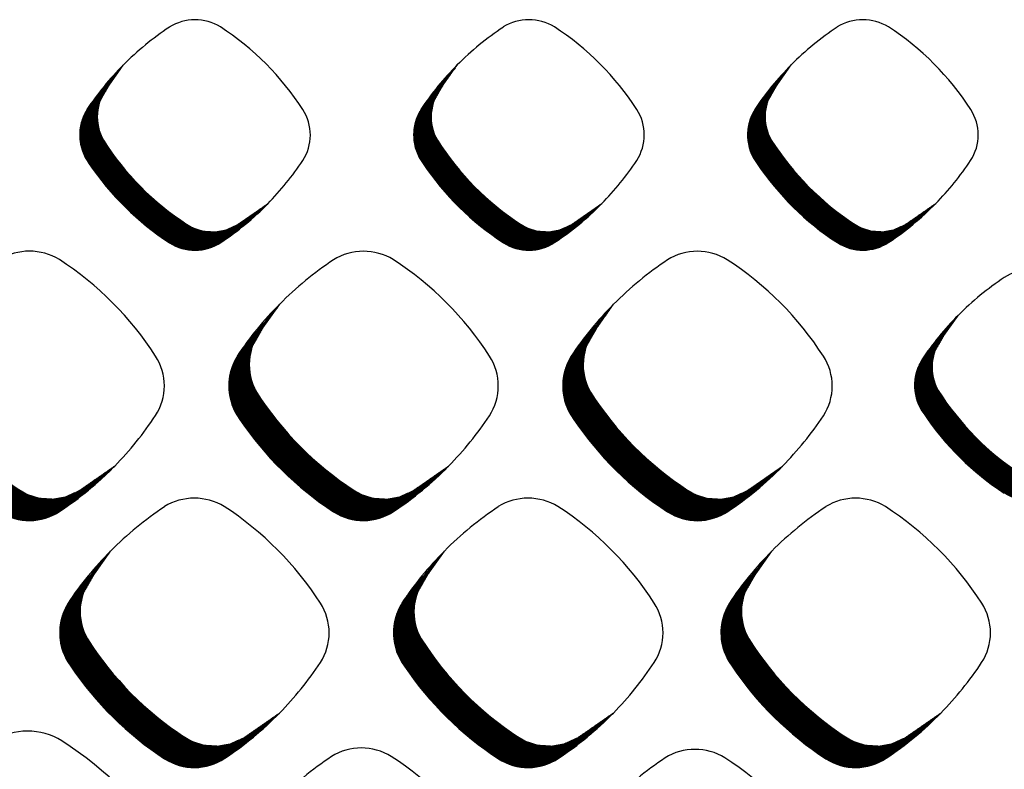
# Model space of a CAD drawing. Units: millimetres. Extents: x 22059 to 28955, y -16892 to -12508.
# Drawn here: x 23007 to 23081, y -15036 to -14980 of the extents above; entities that cross this region are included whole.
import ezdxf

# ---------------------------------------------------------------- set-up
doc = ezdxf.new("R2010")
doc.units = ezdxf.units.MM
doc.layers.add('1', color=7, linetype='Continuous')
pattern_1 = [(45, (0, 0), (-0.007071067811865474, 0.007071067811865476), [])]

msp = doc.modelspace()

# ---------------------------------------------------------------- hatches: boundary and pattern name
at = {"layer": '1', "linetype": 'Continuous'}
h = msp.add_hatch(dxfattribs=at)
h.set_pattern_fill('_USER', color=6, scale=0.01, angle=45, pattern_type=0)
h.set_pattern_definition(pattern_1)
edge = h.paths.add_edge_path()
edge.add_line((23014.93671913682, -14983.27252854155), (23013.8885647106, -14984.75243979345))
edge.add_line((23013.8885647106, -14984.75243979345), (23013.18044966701, -14985.99115646462))
edge.add_line((23013.18044966701, -14985.99115646462), (23013.00201598239, -14986.81176585255))
edge.add_line((23013.00201598239, -14986.81176585255), (23012.99497905626, -14987.41233981241))
edge.add_line((23012.99497905626, -14987.41233981241), (23013.07822761934, -14987.96112780601))
edge.add_line((23013.07822761934, -14987.96112780601), (23013.2123273334, -14988.40479081759))
edge.add_line((23013.2123273334, -14988.40479081759), (23013.60671213804, -14989.15421657678))
edge.add_line((23013.60671213804, -14989.15421657678), (23014.16540730217, -14989.96026358398))
edge.add_line((23014.16540730217, -14989.96026358398), (23014.51426147572, -14990.42578038872))
edge.add_line((23014.51426147572, -14990.42578038872), (23015.12989411082, -14991.18695330808))
edge.add_line((23015.12989411082, -14991.18695330808), (23015.78311315828, -14991.92194135069))
edge.add_line((23015.78311315828, -14991.92194135069), (23016.64080633386, -14992.79105839424))
edge.add_line((23016.64080633386, -14992.79105839424), (23017.53779285389, -14993.60101672213))
edge.add_line((23017.53779285389, -14993.60101672213), (23018.44333539147, -14994.33071887041))
edge.add_line((23018.44333539147, -14994.33071887041), (23019.40009208302, -14995.01784428511))
edge.add_line((23019.40009208302, -14995.01784428511), (23020.18945376588, -14995.48416973694))
edge.add_line((23020.18945376588, -14995.48416973694), (23020.93888542244, -14995.72173479701))
edge.add_line((23020.93888542244, -14995.72173479701), (23021.85345544778, -14995.7792481959))
edge.add_line((23021.85345544778, -14995.7792481959), (23022.59794674376, -14995.64602689653))
edge.add_line((23022.59794674376, -14995.64602689653), (23023.46728249851, -14995.25547597501))
edge.add_line((23023.46728249851, -14995.25547597501), (23024.10126326238, -14994.81720273134))
edge.add_line((23024.10126326238, -14994.81720273134), (23025.7622187093, -14993.66151801095))
edge.add_arc((23010.21150624865, -14978.4031884477), 21.78626354138984, 303.56007376809185, 315.5437300879046, ccw=False)
edge.add_arc((23020.30132397701, -14993.65969745548), 3.495247772228282, 236.96410325647258, 303.98716094674495, ccw=False)
edge.add_arc((23029.91843133211, -14978.9025779353), 21.10948295766099, 213.8555883155805, 236.91729393817099, ccw=False)
edge.add_arc((23015.23830429588, -14988.52113372149), 3.565042892289825, 147.666409551641, 216.9210355650458, ccw=False)
edge.add_line((23012.22602694937, -14986.61437835921), (23012.53595498506, -14986.13787644049))
edge.add_line((23012.53595498506, -14986.13787644049), (23014.93671913682, -14983.27252854155))
h = msp.add_hatch(dxfattribs=at)
h.set_pattern_fill('_USER', color=6, scale=0.01, angle=45, pattern_type=0)
h.set_pattern_definition(pattern_1)
edge = h.paths.add_edge_path()
edge.add_line((23039.94757190711, -14983.26693499954), (23038.8994174809, -14984.74684625144))
edge.add_line((23038.8994174809, -14984.74684625144), (23038.19130243731, -14985.98556292261))
edge.add_line((23038.19130243731, -14985.98556292261), (23038.01286875269, -14986.80617231054))
edge.add_line((23038.01286875269, -14986.80617231054), (23038.00583182656, -14987.4067462704))
edge.add_line((23038.00583182656, -14987.4067462704), (23038.08908038964, -14987.955534264))
edge.add_line((23038.08908038964, -14987.955534264), (23038.2231801037, -14988.39919727559))
edge.add_line((23038.2231801037, -14988.39919727559), (23038.61756490834, -14989.14862303477))
edge.add_line((23038.61756490834, -14989.14862303477), (23039.17626007246, -14989.95467004197))
edge.add_line((23039.17626007246, -14989.95467004197), (23039.52511424602, -14990.42018684671))
edge.add_line((23039.52511424602, -14990.42018684671), (23040.14074688112, -14991.18135976608))
edge.add_line((23040.14074688112, -14991.18135976608), (23040.79396592857, -14991.91634780867))
edge.add_line((23040.79396592857, -14991.91634780867), (23041.65165910416, -14992.78546485223))
edge.add_line((23041.65165910416, -14992.78546485223), (23042.54864562419, -14993.59542318012))
edge.add_line((23042.54864562419, -14993.59542318012), (23043.45418816177, -14994.3251253284))
edge.add_line((23043.45418816177, -14994.3251253284), (23044.41094485332, -14995.0122507431))
edge.add_line((23044.41094485332, -14995.0122507431), (23045.20030653617, -14995.47857619493))
edge.add_line((23045.20030653617, -14995.47857619493), (23045.94973819274, -14995.716141255))
edge.add_line((23045.94973819274, -14995.716141255), (23046.86430821807, -14995.77365465389))
edge.add_line((23046.86430821807, -14995.77365465389), (23047.60879951406, -14995.64043335452))
edge.add_line((23047.60879951406, -14995.64043335452), (23048.47813526881, -14995.249882433))
edge.add_line((23048.47813526881, -14995.249882433), (23049.11211603268, -14994.81160918933))
edge.add_line((23049.11211603268, -14994.81160918933), (23050.77307147959, -14993.65592446894))
edge.add_arc((23035.22235901895, -14978.39759490569), 21.78626354139135, 303.5600737680892, 315.54373008788104, ccw=False)
edge.add_arc((23045.31217674731, -14993.65410391346), 3.495247772226299, 236.96410325652272, 303.98716094671107, ccw=False)
edge.add_arc((23054.92928410241, -14978.89698439327), 21.10948295767214, 213.8555883156256, 236.91729393818719, ccw=False)
edge.add_arc((23040.24915706618, -14988.51554017948), 3.565042892300019, 147.6664095517101, 216.9210355650458, ccw=False)
edge.add_line((23037.23687971966, -14986.6087848172), (23037.54680775536, -14986.13228289847))
edge.add_line((23037.54680775536, -14986.13228289847), (23039.94757190711, -14983.26693499954))
h = msp.add_hatch(dxfattribs=at)
h.set_pattern_fill('_USER', color=6, scale=0.01, angle=45, pattern_type=0)
h.set_pattern_definition(pattern_1)
edge = h.paths.add_edge_path()
edge.add_line((23064.95842467741, -14983.26134145753), (23063.9102702512, -14984.74125270943))
edge.add_line((23063.9102702512, -14984.74125270943), (23063.2021552076, -14985.97996938059))
edge.add_line((23063.2021552076, -14985.97996938059), (23063.02372152299, -14986.80057876853))
edge.add_line((23063.02372152299, -14986.80057876853), (23063.01668459685, -14987.40115272839))
edge.add_line((23063.01668459685, -14987.40115272839), (23063.09993315993, -14987.94994072199))
edge.add_line((23063.09993315993, -14987.94994072199), (23063.234032874, -14988.39360373358))
edge.add_line((23063.234032874, -14988.39360373358), (23063.62841767864, -14989.14302949276))
edge.add_line((23063.62841767864, -14989.14302949276), (23064.18711284276, -14989.94907649996))
edge.add_line((23064.18711284276, -14989.94907649996), (23064.53596701632, -14990.4145933047))
edge.add_line((23064.53596701632, -14990.4145933047), (23065.15159965142, -14991.17576622407))
edge.add_line((23065.15159965142, -14991.17576622407), (23065.80481869887, -14991.91075426666))
edge.add_line((23065.80481869887, -14991.91075426666), (23066.66251187446, -14992.7798713102))
edge.add_line((23066.66251187446, -14992.7798713102), (23067.55949839448, -14993.58982963812))
edge.add_line((23067.55949839448, -14993.58982963812), (23068.46504093207, -14994.31953178639))
edge.add_line((23068.46504093207, -14994.31953178639), (23069.42179762362, -14995.00665720109))
edge.add_line((23069.42179762362, -14995.00665720109), (23070.21115930647, -14995.47298265291))
edge.add_line((23070.21115930647, -14995.47298265291), (23070.96059096303, -14995.71054771298))
edge.add_line((23070.96059096303, -14995.71054771298), (23071.87516098837, -14995.76806111188))
edge.add_line((23071.87516098837, -14995.76806111188), (23072.61965228436, -14995.6348398125))
edge.add_line((23072.61965228436, -14995.6348398125), (23073.4889880391, -14995.24428889099))
edge.add_line((23073.4889880391, -14995.24428889099), (23074.12296880298, -14994.80601564732))
edge.add_line((23074.12296880298, -14994.80601564732), (23075.78392424989, -14993.65033092693))
edge.add_arc((23060.23321178925, -14978.39200136368), 21.78626354138984, 303.56007376809185, 315.5437300878744, ccw=False)
edge.add_arc((23070.32302951761, -14993.64851037145), 3.495247772232249, 236.9641032563726, 303.98716094671107, ccw=False)
edge.add_arc((23079.94013687271, -14978.89139085126), 21.1094829576772, 213.8555883156461, 236.91729393816792, ccw=False)
edge.add_arc((23065.26000983647, -14988.50994663747), 3.565042892293871, 147.6664095516476, 216.9210355652328, ccw=False)
edge.add_line((23062.24773248996, -14986.60319127519), (23062.55766052566, -14986.12668935646))
edge.add_line((23062.55766052566, -14986.12668935646), (23064.95842467741, -14983.26134145753))
h = msp.add_hatch(dxfattribs=at)
h.set_pattern_fill('_USER', color=6, scale=0.01, angle=45, pattern_type=0)
h.set_pattern_definition(pattern_1)
edge = h.paths.add_edge_path()
edge.add_line((23001.64183697348, -15001.17833042803), (23000.41692716533, -15002.90780631662))
edge.add_line((23000.41692716533, -15002.90780631662), (22999.58939923576, -15004.3554138085))
edge.add_line((22999.58939923576, -15004.3554138085), (22999.38087541052, -15005.31440655117))
edge.add_line((22999.38087541052, -15005.31440655117), (22999.37265181329, -15006.01625822069))
edge.add_line((22999.37265181329, -15006.01625822069), (22999.4699389867, -15006.65759100443))
edge.add_line((22999.4699389867, -15006.65759100443), (22999.62665258818, -15007.17607106883))
edge.add_line((22999.62665258818, -15007.17607106883), (23000.08754442177, -15008.05187614101))
edge.add_line((23000.08754442177, -15008.05187614101), (23000.74045507042, -15008.99385077782))
edge.add_line((23000.74045507042, -15008.99385077782), (23001.14813822102, -15009.53786994687))
edge.add_line((23001.14813822102, -15009.53786994687), (23001.86758798348, -15010.42740316002))
edge.add_line((23001.86758798348, -15010.42740316002), (23002.63096253792, -15011.2863358132))
edge.add_line((23002.63096253792, -15011.2863358132), (23003.63329268784, -15012.30201629352))
edge.add_line((23003.63329268784, -15012.30201629352), (23004.68154241009, -15013.24856183608))
edge.add_line((23004.68154241009, -15013.24856183608), (23005.73979099278, -15014.10131720886))
edge.add_line((23005.73979099278, -15014.10131720886), (23006.85789022147, -15014.90431592627))
edge.add_line((23006.85789022147, -15014.90431592627), (23007.78036580648, -15015.44928010849))
edge.add_line((23007.78036580648, -15015.44928010849), (23008.65617777054, -15015.7269069208))
edge.add_line((23008.65617777054, -15015.7269069208), (23009.72497619018, -15015.79411908405))
edge.add_line((23009.72497619018, -15015.79411908405), (23010.59501467662, -15015.63843202862))
edge.add_line((23010.59501467662, -15015.63843202862), (23011.61095075048, -15015.1820206045))
edge.add_line((23011.61095075048, -15015.1820206045), (23012.35184277595, -15014.66983921083))
edge.add_line((23012.35184277595, -15014.66983921083), (23014.29289322324, -15013.31926575168))
edge.add_arc((22996.11978843983, -14995.48784981659), 25.46018718938437, 303.5600737681126, 315.54373008788684, ccw=False)
edge.add_arc((23007.91110123576, -15013.31713818707), 4.084668414355612, 236.9641032564816, 303.98716094683107, ccw=False)
edge.add_arc((23019.14998820765, -14996.07145378384), 24.66927780217408, 213.8555883156296, 236.9172939381794, ccw=False)
edge.add_arc((23001.99427990564, -15007.3120334428), 4.166233425175917, 147.6664095519331, 216.9210355653766, ccw=False)
edge.add_line((22998.47402757036, -15005.08373264421), (22998.83622027904, -15004.52687588793))
edge.add_line((22998.83622027904, -15004.52687588793), (23001.64183697348, -15001.17833042803))
h = msp.add_hatch(dxfattribs=at)
h.set_pattern_fill('_USER', color=6, scale=0.01, angle=45, pattern_type=0)
h.set_pattern_definition(pattern_1)
edge = h.paths.add_edge_path()
edge.add_line((23026.65117087145, -15001.18306139708), (23025.4262610633, -15002.91253728567))
edge.add_line((23025.4262610633, -15002.91253728567), (23024.59873313373, -15004.36014477755))
edge.add_line((23024.59873313373, -15004.36014477755), (23024.39020930849, -15005.31913752022))
edge.add_line((23024.39020930849, -15005.31913752022), (23024.38198571126, -15006.02098918975))
edge.add_line((23024.38198571126, -15006.02098918975), (23024.47927288467, -15006.66232197349))
edge.add_line((23024.47927288467, -15006.66232197349), (23024.63598648615, -15007.1808020379))
edge.add_line((23024.63598648615, -15007.1808020379), (23025.09687831974, -15008.05660711006))
edge.add_line((23025.09687831974, -15008.05660711006), (23025.74978896838, -15008.99858174688))
edge.add_line((23025.74978896838, -15008.99858174688), (23026.15747211899, -15009.54260091592))
edge.add_line((23026.15747211899, -15009.54260091592), (23026.87692188144, -15010.43213412909))
edge.add_line((23026.87692188144, -15010.43213412909), (23027.64029643589, -15011.29106678225))
edge.add_line((23027.64029643589, -15011.29106678225), (23028.6426265858, -15012.30674726259))
edge.add_line((23028.6426265858, -15012.30674726259), (23029.69087630806, -15013.25329280514))
edge.add_line((23029.69087630806, -15013.25329280514), (23030.74912489075, -15014.10604817791))
edge.add_line((23030.74912489075, -15014.10604817791), (23031.86722411944, -15014.90904689532))
edge.add_line((23031.86722411944, -15014.90904689532), (23032.78969970445, -15015.45401107756))
edge.add_line((23032.78969970445, -15015.45401107756), (23033.66551166851, -15015.73163788986))
edge.add_line((23033.66551166851, -15015.73163788986), (23034.73431008815, -15015.79885005311))
edge.add_line((23034.73431008815, -15015.79885005311), (23035.60434857459, -15015.64316299767))
edge.add_line((23035.60434857459, -15015.64316299767), (23036.62028464845, -15015.18675157357))
edge.add_line((23036.62028464845, -15015.18675157357), (23037.36117667392, -15014.67457017989))
edge.add_line((23037.36117667392, -15014.67457017989), (23039.30222712121, -15013.32399672074))
edge.add_arc((23021.1291223378, -14995.49258078566), 25.4601871893879, 303.56007376811715, 315.5437300879072, ccw=False)
edge.add_arc((23032.92043513373, -15013.32186915613), 4.084668414338838, 236.9641032563286, 303.9871609467878, ccw=False)
edge.add_arc((23044.15932210562, -14996.07618475289), 24.66927780217307, 213.8555883156261, 236.91729393815848, ccw=False)
edge.add_arc((23027.00361380361, -15007.31676441187), 4.166233425183544, 147.6664095516739, 216.9210355651867, ccw=False)
edge.add_line((23023.48336146833, -15005.08846361326), (23023.84555417701, -15004.53160685698))
edge.add_line((23023.84555417701, -15004.53160685698), (23026.65117087145, -15001.18306139708))
h = msp.add_hatch(dxfattribs=at)
h.set_pattern_fill('_USER', color=6, scale=0.01, angle=45, pattern_type=0)
h.set_pattern_definition(pattern_1)
edge = h.paths.add_edge_path()
edge.add_line((23051.66050476942, -15001.18779236615), (23050.43559496127, -15002.91726825474))
edge.add_line((23050.43559496127, -15002.91726825474), (23049.60806703169, -15004.36487574661))
edge.add_line((23049.60806703169, -15004.36487574661), (23049.39954320646, -15005.32386848929))
edge.add_line((23049.39954320646, -15005.32386848929), (23049.39131960923, -15006.0257201588))
edge.add_line((23049.39131960923, -15006.0257201588), (23049.48860678264, -15006.66705294255))
edge.add_line((23049.48860678264, -15006.66705294255), (23049.64532038411, -15007.18553300695))
edge.add_line((23049.64532038411, -15007.18553300695), (23050.10621221771, -15008.06133807913))
edge.add_line((23050.10621221771, -15008.06133807913), (23050.75912286635, -15009.00331271594))
edge.add_line((23050.75912286635, -15009.00331271594), (23051.16680601696, -15009.54733188498))
edge.add_line((23051.16680601696, -15009.54733188498), (23051.88625577941, -15010.43686509814))
edge.add_line((23051.88625577941, -15010.43686509814), (23052.64963033385, -15011.29579775132))
edge.add_line((23052.64963033385, -15011.29579775132), (23053.65196048377, -15012.31147823164))
edge.add_line((23053.65196048377, -15012.31147823164), (23054.70021020602, -15013.2580237742))
edge.add_line((23054.70021020602, -15013.2580237742), (23055.75845878872, -15014.11077914696))
edge.add_line((23055.75845878872, -15014.11077914696), (23056.8765580174, -15014.91377786437))
edge.add_line((23056.8765580174, -15014.91377786437), (23057.79903360241, -15015.45874204661))
edge.add_line((23057.79903360241, -15015.45874204661), (23058.67484556648, -15015.73636885892))
edge.add_line((23058.67484556648, -15015.73636885892), (23059.74364398612, -15015.80358102217))
edge.add_line((23059.74364398612, -15015.80358102217), (23060.61368247256, -15015.64789396672))
edge.add_line((23060.61368247256, -15015.64789396672), (23061.62961854642, -15015.19148254262))
edge.add_line((23061.62961854642, -15015.19148254262), (23062.37051057189, -15014.67930114894))
edge.add_line((23062.37051057189, -15014.67930114894), (23064.31156101918, -15013.3287276898))
edge.add_arc((23046.13845623577, -14995.49731175471), 25.46018718938035, 303.56007376809896, 315.5437300878897, ccw=False)
edge.add_arc((23057.92976903169, -15013.32660012519), 4.084668414346463, 236.96410325639812, 303.98716094687336, ccw=False)
edge.add_arc((23069.16865600358, -14996.08091572196), 24.66927780216297, 213.8555883156215, 236.91729393815848, ccw=False)
edge.add_arc((23052.01294770157, -15007.32149538092), 4.16623342517868, 147.6664095517795, 216.9210355653668, ccw=False)
edge.add_line((23048.49269536629, -15005.09319458232), (23048.85488807497, -15004.53633782605))
edge.add_line((23048.85488807497, -15004.53633782605), (23051.66050476942, -15001.18779236615))
h = msp.add_hatch(dxfattribs=at)
h.set_pattern_fill('_USER', color=6, scale=0.01, angle=45, pattern_type=0)
h.set_pattern_definition(pattern_1)
edge = h.paths.add_edge_path()
edge.add_line((23077.46175498542, -15002.02716249952), (23076.4136005592, -15003.50707375143))
edge.add_line((23076.4136005592, -15003.50707375143), (23075.70548551561, -15004.7457904226))
edge.add_line((23075.70548551561, -15004.7457904226), (23075.52705183099, -15005.56639981053))
edge.add_line((23075.52705183099, -15005.56639981053), (23075.52001490486, -15006.16697377039))
edge.add_line((23075.52001490486, -15006.16697377039), (23075.60326346794, -15006.71576176398))
edge.add_line((23075.60326346794, -15006.71576176398), (23075.73736318201, -15007.15942477557))
edge.add_line((23075.73736318201, -15007.15942477557), (23076.13174798664, -15007.90885053476))
edge.add_line((23076.13174798664, -15007.90885053476), (23076.69044315077, -15008.71489754196))
edge.add_line((23076.69044315077, -15008.71489754196), (23077.03929732432, -15009.1804143467))
edge.add_line((23077.03929732432, -15009.1804143467), (23077.65492995942, -15009.94158726606))
edge.add_line((23077.65492995942, -15009.94158726606), (23078.30814900688, -15010.67657530865))
edge.add_line((23078.30814900688, -15010.67657530865), (23079.16584218247, -15011.54569235221))
edge.add_line((23079.16584218247, -15011.54569235221), (23080.06282870249, -15012.35565068011))
edge.add_line((23080.06282870249, -15012.35565068011), (23080.96837124007, -15013.08535282839))
edge.add_line((23080.96837124007, -15013.08535282839), (23081.92512793162, -15013.77247824308))
edge.add_line((23081.92512793162, -15013.77247824308), (23082.71448961448, -15014.23880369491))
edge.add_line((23082.71448961448, -15014.23880369491), (23083.46392127104, -15014.47636875499))
edge.add_line((23083.46392127104, -15014.47636875499), (23084.37849129638, -15014.53388215388))
edge.add_line((23084.37849129638, -15014.53388215388), (23085.12298259236, -15014.4006608545))
edge.add_line((23085.12298259236, -15014.4006608545), (23085.99231834711, -15014.01010993298))
edge.add_line((23085.99231834711, -15014.01010993298), (23086.62629911098, -15013.57183668933))
edge.add_line((23086.62629911098, -15013.57183668933), (23088.2872545579, -15012.41615196894))
edge.add_arc((23072.73654209726, -14997.15782240569), 21.78626354136713, 303.56007376809697, 315.54373008788104, ccw=False)
edge.add_arc((23082.82635982561, -15012.41433141346), 3.495247772226299, 236.96410325652272, 303.9871609468944, ccw=False)
edge.add_arc((23092.44346718071, -14997.65721189327), 21.10948295765699, 213.8555883156175, 236.9172939381845, ccw=False)
edge.add_arc((23077.76334014448, -15007.27576767947), 3.565042892293871, 147.6664095516476, 216.9210355651511, ccw=False)
edge.add_line((23074.75106279797, -15005.36901231719), (23075.06099083367, -15004.89251039847))
edge.add_line((23075.06099083367, -15004.89251039847), (23077.46175498542, -15002.02716249952))
h = msp.add_hatch(dxfattribs=at)
h.set_pattern_fill('_USER', color=6, scale=0.01, angle=45, pattern_type=0)
h.set_pattern_definition(pattern_1)
edge = h.paths.add_edge_path()
edge.add_line((23013.98699714979, -15019.6834960424), (23012.76208734164, -15021.41297193099))
edge.add_line((23012.76208734164, -15021.41297193099), (23011.93455941207, -15022.86057942286))
edge.add_line((23011.93455941207, -15022.86057942286), (23011.72603558683, -15023.81957216554))
edge.add_line((23011.72603558683, -15023.81957216554), (23011.7178119896, -15024.52142383505))
edge.add_line((23011.7178119896, -15024.52142383505), (23011.81509916302, -15025.16275661878))
edge.add_line((23011.81509916302, -15025.16275661878), (23011.97181276449, -15025.6812366832))
edge.add_line((23011.97181276449, -15025.6812366832), (23012.43270459808, -15026.55704175538))
edge.add_line((23012.43270459808, -15026.55704175538), (23013.08561524673, -15027.49901639219))
edge.add_line((23013.08561524673, -15027.49901639219), (23013.49329839734, -15028.04303556123))
edge.add_line((23013.49329839734, -15028.04303556123), (23014.21274815979, -15028.93256877439))
edge.add_line((23014.21274815979, -15028.93256877439), (23014.97612271423, -15029.79150142757))
edge.add_line((23014.97612271423, -15029.79150142757), (23015.97845286415, -15030.80718190789))
edge.add_line((23015.97845286415, -15030.80718190789), (23017.0267025864, -15031.75372745045))
edge.add_line((23017.0267025864, -15031.75372745045), (23018.08495116909, -15032.60648282321))
edge.add_line((23018.08495116909, -15032.60648282321), (23019.20305039778, -15033.40948154062))
edge.add_line((23019.20305039778, -15033.40948154062), (23020.12552598279, -15033.95444572286))
edge.add_line((23020.12552598279, -15033.95444572286), (23021.00133794686, -15034.23207253516))
edge.add_line((23021.00133794686, -15034.23207253516), (23022.07013636649, -15034.29928469841))
edge.add_line((23022.07013636649, -15034.29928469841), (23022.94017485293, -15034.14359764297))
edge.add_line((23022.94017485293, -15034.14359764297), (23023.95611092679, -15033.68718621887))
edge.add_line((23023.95611092679, -15033.68718621887), (23024.69700295226, -15033.17500482519))
edge.add_line((23024.69700295226, -15033.17500482519), (23026.63805339955, -15031.82443136605))
edge.add_arc((23008.46494861614, -15013.99301543096), 25.4601871893879, 303.56007376811715, 315.5437300878897, ccw=False)
edge.add_arc((23020.25626141207, -15031.82230380144), 4.084668414346463, 236.96410325639812, 303.9871609468591, ccw=False)
edge.add_arc((23031.49514838396, -15014.57661939821), 24.669277802168, 213.8555883156086, 236.9172939381561, ccw=False)
edge.add_arc((23014.33944008195, -15025.81719905717), 4.16623342517868, 147.6664095517795, 216.9210355653067, ccw=False)
edge.add_line((23010.81918774667, -15023.58889825857), (23011.18138045535, -15023.0320415023))
edge.add_line((23011.18138045535, -15023.0320415023), (23013.98699714979, -15019.6834960424))
h = msp.add_hatch(dxfattribs=at)
h.set_pattern_fill('_USER', color=6, scale=0.01, angle=45, pattern_type=0)
h.set_pattern_definition(pattern_1)
edge = h.paths.add_edge_path()
edge.add_line((23038.98815560848, -15019.6840256424), (23037.76324580033, -15021.41350153099))
edge.add_line((23037.76324580033, -15021.41350153099), (23036.93571787076, -15022.86110902287))
edge.add_line((23036.93571787076, -15022.86110902287), (23036.72719404552, -15023.82010176554))
edge.add_line((23036.72719404552, -15023.82010176554), (23036.71897044829, -15024.52195343505))
edge.add_line((23036.71897044829, -15024.52195343505), (23036.8162576217, -15025.16328621879))
edge.add_line((23036.8162576217, -15025.16328621879), (23036.97297122318, -15025.68176628321))
edge.add_line((23036.97297122318, -15025.68176628321), (23037.43386305677, -15026.55757135538))
edge.add_line((23037.43386305677, -15026.55757135538), (23038.08677370542, -15027.49954599219))
edge.add_line((23038.08677370542, -15027.49954599219), (23038.49445685602, -15028.04356516124))
edge.add_line((23038.49445685602, -15028.04356516124), (23039.21390661847, -15028.9330983744))
edge.add_line((23039.21390661847, -15028.9330983744), (23039.97728117292, -15029.79203102757))
edge.add_line((23039.97728117292, -15029.79203102757), (23040.97961132284, -15030.80771150789))
edge.add_line((23040.97961132284, -15030.80771150789), (23042.02786104509, -15031.75425705045))
edge.add_line((23042.02786104509, -15031.75425705045), (23043.08610962778, -15032.60701242322))
edge.add_line((23043.08610962778, -15032.60701242322), (23044.20420885647, -15033.41001114062))
edge.add_line((23044.20420885647, -15033.41001114062), (23045.12668444148, -15033.95497532286))
edge.add_line((23045.12668444148, -15033.95497532286), (23046.00249640554, -15034.23260213516))
edge.add_line((23046.00249640554, -15034.23260213516), (23047.07129482518, -15034.29981429842))
edge.add_line((23047.07129482518, -15034.29981429842), (23047.94133331162, -15034.14412724299))
edge.add_line((23047.94133331162, -15034.14412724299), (23048.95726938548, -15033.68771581887))
edge.add_line((23048.95726938548, -15033.68771581887), (23049.69816141095, -15033.1755344252))
edge.add_line((23049.69816141095, -15033.1755344252), (23051.63921185824, -15031.82496096604))
edge.add_arc((23033.46610707483, -15013.99354503097), 25.46018718938031, 303.5600737681285, 315.5437300879218, ccw=False)
edge.add_arc((23045.25741987076, -15031.82283340144), 4.084668414346463, 236.96410325639812, 303.9871609468591, ccw=False)
edge.add_arc((23056.49630684265, -15014.57714899821), 24.66927780217307, 213.8555883156261, 236.9172939381561, ccw=False)
edge.add_arc((23039.34059854064, -15025.81772865718), 4.166233425189382, 147.666409551547, 216.9210355652867, ccw=False)
edge.add_line((23035.82034620536, -15023.58942785856), (23036.18253891404, -15023.0325711023))
edge.add_line((23036.18253891404, -15023.0325711023), (23038.98815560848, -15019.6840256424))
h = msp.add_hatch(dxfattribs=at)
h.set_pattern_fill('_USER', color=6, scale=0.01, angle=45, pattern_type=0)
h.set_pattern_definition(pattern_1)
edge = h.paths.add_edge_path()
edge.add_line((23063.51389614157, -15019.68455524241), (23062.28898633342, -15021.414031131))
edge.add_line((23062.28898633342, -15021.414031131), (23061.46145840385, -15022.86163862287))
edge.add_line((23061.46145840385, -15022.86163862287), (23061.25293457861, -15023.82063136555))
edge.add_line((23061.25293457861, -15023.82063136555), (23061.24471098138, -15024.52248303506))
edge.add_line((23061.24471098138, -15024.52248303506), (23061.34199815479, -15025.16381581879))
edge.add_line((23061.34199815479, -15025.16381581879), (23061.49871175627, -15025.68229588321))
edge.add_line((23061.49871175627, -15025.68229588321), (23061.95960358986, -15026.55810095539))
edge.add_line((23061.95960358986, -15026.55810095539), (23062.61251423851, -15027.50007559219))
edge.add_line((23062.61251423851, -15027.50007559219), (23063.02019738911, -15028.04409476124))
edge.add_line((23063.02019738911, -15028.04409476124), (23063.73964715156, -15028.9336279744))
edge.add_line((23063.73964715156, -15028.9336279744), (23064.50302170601, -15029.79256062757))
edge.add_line((23064.50302170601, -15029.79256062757), (23065.50535185592, -15030.8082411079))
edge.add_line((23065.50535185592, -15030.8082411079), (23066.55360157818, -15031.75478665046))
edge.add_line((23066.55360157818, -15031.75478665046), (23067.61185016087, -15032.60754202323))
edge.add_line((23067.61185016087, -15032.60754202323), (23068.72994938955, -15033.41054074063))
edge.add_line((23068.72994938955, -15033.41054074063), (23069.65242497457, -15033.95550492287))
edge.add_line((23069.65242497457, -15033.95550492287), (23070.52823693863, -15034.23313173517))
edge.add_line((23070.52823693863, -15034.23313173517), (23071.59703535827, -15034.30034389842))
edge.add_line((23071.59703535827, -15034.30034389842), (23072.46707384471, -15034.14465684298))
edge.add_line((23072.46707384471, -15034.14465684298), (23073.48300991857, -15033.68824541888))
edge.add_line((23073.48300991857, -15033.68824541888), (23074.22390194404, -15033.1760640252))
edge.add_line((23074.22390194404, -15033.1760640252), (23076.16495239133, -15031.82549056605))
edge.add_arc((23057.99184760792, -15013.99407463097), 25.4601871893879, 303.56007376811715, 315.5437300879043, ccw=False)
edge.add_arc((23069.78316040384, -15031.82336300145), 4.084668414342038, 236.9641032565404, 303.98716094694373, ccw=False)
edge.add_arc((23081.02204737574, -15014.57767859822), 24.66927780216294, 213.855588315591, 236.9172939381655, ccw=False)
edge.add_arc((23063.86633907373, -15025.81825825718), 4.166233425187591, 147.6664095516795, 216.9210355651566, ccw=False)
edge.add_line((23060.34608673845, -15023.58995745857), (23060.70827944713, -15023.03310070231))
edge.add_line((23060.70827944713, -15023.03310070231), (23063.51389614157, -15019.68455524241))

# ---------------------------------------------------------------- linework, layer by layer
at = {"layer": '1', "color": 6, "linetype": 'Continuous'}
for p, q in [((23013.75220304884, -14984.94497168811), (23014.93671913684, -14983.27252854151)), ((23038.76305581914, -14984.93937814608), (23039.94757190714, -14983.2669349995)), ((23063.77390858944, -14984.93378460407), (23064.95842467744, -14983.26134145748)), ((23023.70201648515, -14995.09499669684), (23025.7622187093, -14993.66151801095)), ((23048.71286925544, -14995.08940315483), (23050.77307147959, -14993.65592446894)), ((23073.72372202574, -14995.08380961282), (23075.78392424989, -14993.65033092693)), ((23025.26690407089, -15003.1375367707), (23026.65117087148, -15001.18306139705)), ((23050.27623796885, -15003.14226773977), (23051.66050476945, -15001.1877923661)), ((23076.27723889745, -15003.69960564608), (23077.46175498544, -15002.02716249949)), ((23011.88526907166, -15014.99447892467), (23014.29289322324, -15013.31926575168)), ((23036.89460296963, -15014.99920989372), (23039.30222712121, -15013.32399672074)), ((23061.9039368676, -15015.00394086277), (23064.31156101918, -15013.3287276898)), ((23012.60273034923, -15021.63797141602), (23013.98699714982, -15019.68349604235)), ((23037.60388880792, -15021.63850101603), (23038.98815560851, -15019.68402564236)), ((23062.12962934101, -15021.63903061603), (23063.5138961416, -15019.68455524236)), ((23024.23042924797, -15033.49964453902), (23026.63805339955, -15031.82443136605)), ((23024.23042924797, -15033.49964453902), (23026.63805339955, -15031.82443136605)), ((23049.23158770666, -15033.50017413902), (23051.63921185824, -15031.82496096604)), ((23049.23158770666, -15033.50017413902), (23051.63921185824, -15031.82496096604)), ((23073.75732823975, -15033.50070373903), (23076.16495239133, -15031.82549056605)), ((23073.75732823975, -15033.50070373903), (23076.16495239133, -15031.82549056605))]:
    msp.add_line(p, q, dxfattribs=at)
for centre, radius, start, end in [((23020.30410519502, -14983.55694218953), 3.671715743257527, 58.62372675405755, 121.5413022478305), ((23045.31495796532, -14983.55134864752), 3.671715743246315, 58.62372675401735, 121.5413022478454), ((23070.32581073561, -14983.5457551055), 3.671715743255444, 58.62372675383826, 121.5413022478712), ((23030.57901480245, -14998.81703057172), 22.05250455294407, 123.5522496358333, 135.1796639804126), ((23010.92695632518, -14997.8381878887), 20.75467083498817, 32.75688360599553, 57.04920896094657), ((23055.58986757275, -14998.81143702971), 22.05250455294407, 123.5522496358333, 135.1796639804292), ((23035.93780909548, -14997.83259434668), 20.75467083497407, 32.75688360599072, 57.04920896092767), ((23080.60072034305, -14998.8058434877), 22.05250455294206, 123.5522496358254, 135.1796639804225), ((23060.94866186578, -14997.82700080467), 20.75467083497407, 32.75688360599072, 57.0492089609329), ((23030.57901480245, -14998.81703057172), 22.05250455294164, 135.1796639802988, 146.3809618695558), ((23055.58986757275, -14998.81143702971), 22.05250455294292, 135.1796639802955, 146.380961869561), ((23080.60072034305, -14998.8058434877), 22.05250455294933, 135.1796639802787, 146.3809618695715), ((23016.55062560338, -14987.1536731234), 3.565042892309994, 141.7171471499554, 209.5453440545956), ((23041.56147837368, -14987.14807958139), 3.565042892319535, 141.7171471496668, 209.5453440546245), ((23066.57233114397, -14987.14248603938), 3.565042892313823, 141.7171471495943, 209.5453440546567), ((23015.23830429588, -14988.52113372149), 3.565042892289825, 147.666409551641, 216.9210355650457), ((23025.44444942172, -14988.51630127706), 3.502026563814692, 326.9316589563613, 33.01204020486391), ((23040.24915706618, -14988.51554017948), 3.565042892300019, 147.6664095517101, 216.9210355650457), ((23050.45530219202, -14988.51070773505), 3.50202656381377, 326.9316589564935, 33.01204020490381), ((23065.26000983647, -14988.50994663747), 3.565042892293871, 147.6664095516476, 216.9210355652328), ((23075.46615496232, -14988.50511419303), 3.502026563808594, 326.9316589562964, 33.01204020483642), ((23031.23075263962, -14977.53511733721), 21.10948295767617, 212.6107913040641, 236.8987170838574), ((23056.24160540991, -14977.5295237952), 21.10948295766391, 212.6107913040854, 236.8987170838574), ((23081.25245818021, -14977.52393025319), 21.109482957666, 212.6107913040759, 236.8987170838574), ((23029.91843133211, -14978.9025779353), 21.10948295766099, 213.8555883155805, 236.917293938171), ((23010.21150624865, -14978.4031884477), 21.78626354138267, 315.5437300879046, 326.5021746423118), ((23054.92928410241, -14978.89698439327), 21.10948295767214, 213.8555883156256, 236.9172939381872), ((23035.22235901895, -14978.39759490569), 21.78626354137615, 315.5437300878811, 326.5021746423277), ((23079.94013687271, -14978.89139085126), 21.1094829576772, 213.8555883156461, 236.9172939381679), ((23060.23321178925, -14978.39200136368), 21.78626354137356, 315.5437300878745, 326.5021746423159), ((23010.21150624865, -14978.4031884477), 21.78626354138984, 303.5600737680919, 315.5437300879046), ((23035.22235901895, -14978.39759490569), 21.78626354139135, 303.5600737680892, 315.5437300878811), ((23060.23321178925, -14978.39200136368), 21.78626354138984, 303.5600737680919, 315.5437300878745), ((23021.61364528451, -14992.2922368574), 3.495247772219431, 236.8519086780981, 306.690253094085), ((23046.62449805481, -14992.28664331539), 3.495247772227388, 236.8519086778984, 306.6902530939415), ((23071.63535082511, -14992.28104977338), 3.495247772225398, 236.8519086779484, 306.6902530940072), ((23020.30132397701, -14993.65969745548), 3.495247772228282, 236.9641032564726, 303.987160946745), ((23045.31217674731, -14993.65410391346), 3.495247772226299, 236.9641032565227, 303.9871609467111), ((23070.32302951761, -14993.64851037145), 3.495247772232249, 236.9641032563727, 303.9871609467111), ((23007.91435146409, -15001.51070613363), 4.290895038145238, 58.62372675388462, 121.5413022478774), ((23032.92368536206, -15001.51543710269), 4.290895038148873, 58.62372675408492, 121.5413022478012), ((23057.93301926003, -15001.52016807175), 4.290895038150767, 58.62372675404344, 121.5413022476963), ((22996.95588834464, -15018.20026779747), 24.25463198446818, 32.75688360599841, 57.04920896092902), ((23044.93130298142, -15019.34890845491), 25.77132571844661, 123.5522496358286, 135.1796639804071), ((23044.93130298142, -15019.34890845491), 25.77132571844661, 123.5522496358286, 135.1796639804071), ((23021.96522224261, -15018.20499876652), 24.25463198446533, 32.75688360597208, 57.04920896094345), ((23069.94063687939, -15019.35363942397), 25.77132571845617, 123.5522496358533, 135.1796639804215), ((23069.94063687939, -15019.35363942397), 25.77132571845617, 123.5522496358533, 135.1796639804215), ((23046.97455614057, -15018.20972973557), 24.25463198447244, 32.75688360596639, 57.04920896091012), ((23082.82914104362, -15002.31157614751), 3.671715743255633, 58.62372675410602, 121.5413022478454), ((23093.10405065106, -15017.57166452969), 22.05250455294253, 123.55224963587, 135.1796639804292), ((23044.93130298142, -15019.34890845491), 25.77132571844831, 135.1796639803156, 146.3809618695975), ((23069.94063687939, -15019.35363942397), 25.77132571845728, 135.1796639802955, 146.3809618695739), ((23093.10405065106, -15017.57166452969), 22.05250455294425, 135.1796639803322, 146.380961869616), ((23028.53723823986, -15005.71870227812), 4.166233425220724, 141.7171471496283, 209.5453440544226), ((23053.54657213782, -15005.72343324717), 4.166233425209455, 141.7171471498247, 209.5453440545808), ((23079.07566145198, -15005.90830708139), 3.56504289231495, 141.7171471495714, 209.545344054443), ((23013.92153695422, -15007.30638607976), 4.092590346550983, 326.9316589562149, 33.01204020489408), ((23027.00361380361, -15007.31676441187), 4.166233425183544, 147.6664095516739, 216.9210355651867), ((23038.93087085219, -15007.31111704881), 4.092590346555945, 326.9316589561083, 33.01204020475957), ((23052.01294770157, -15007.32149538092), 4.16623342517868, 147.6664095517795, 216.9210355653668), ((23063.94020475015, -15007.31584801788), 4.092590346559136, 326.9316589563197, 33.01204020496033), ((23077.76334014448, -15007.27576767947), 3.565042892293871, 147.6664095516476, 216.9210355651511), ((23020.6836126439, -14994.47339165009), 24.6692778021797, 212.6107913040779, 236.8987170838514), ((23045.69294654187, -14994.47812261916), 24.66927780216487, 212.6107913040397, 236.8987170838447), ((23070.70228043983, -14994.48285358821), 24.66927780216463, 212.6107913040702, 236.8987170838611), ((23093.75578848822, -14996.28975129518), 21.10948295767801, 212.6107913040902, 236.8987170838708), ((23092.44346718071, -14997.65721189327), 21.10948295765699, 213.8555883156175, 236.9172939381845), ((22996.11978843983, -14995.48784981659), 25.46018718939098, 315.5437300878868, 326.5021746423104), ((23044.15932210562, -14996.07618475289), 24.66927780217307, 213.8555883156261, 236.9172939381585), ((23021.1291223378, -14995.49258078566), 25.4601871893872, 315.5437300879072, 326.5021746423275), ((23069.16865600358, -14996.08091572196), 24.66927780216297, 213.8555883156215, 236.9172939381585), ((23046.13845623577, -14995.49731175471), 25.46018718939484, 315.5437300878897, 326.5021746423104), ((22996.11978843983, -14995.48784981659), 25.46018718938437, 303.5600737681126, 315.5437300878868), ((23021.1291223378, -14995.49258078566), 25.4601871893879, 303.5600737681171, 315.5437300879072), ((23046.13845623577, -14995.49731175471), 25.46018718938035, 303.560073768099, 315.5437300878897), ((23009.44472567201, -15011.71907605333), 4.084668414348077, 236.8519086778921, 306.6902530939035), ((23034.45405956998, -15011.72380702239), 4.084668414348077, 236.8519086778921, 306.6902530939797), ((23059.46339346794, -15011.72853799143), 4.084668414353237, 236.8519086780612, 306.6902530939701), ((23020.2595116404, -15020.015871748), 4.290895038156109, 58.62372675397314, 121.541302247725), ((23045.26067009909, -15020.016401348), 4.290895038158191, 58.62372675416079, 121.5413022477885), ((23069.78641063218, -15020.016930948), 4.290895038150427, 58.62372675409757, 121.5413022478647), ((23007.91110123576, -15013.31713818707), 4.084668414355612, 236.9641032564816, 303.9871609468311), ((23032.26712925976, -15037.84934310022), 25.77132571844863, 123.5522496358354, 135.1796639804215), ((23009.30104852095, -15036.70543341182), 24.25463198446326, 32.75688360598034, 57.04920896091012), ((23032.92043513373, -15013.32186915613), 4.084668414338838, 236.9641032563286, 303.9871609467878), ((23057.26828771845, -15037.84987270022), 25.77132571845772, 123.552249635822, 135.1796639804215), ((23034.30220697964, -15036.70596301183), 24.25463198446228, 32.75688360597673, 57.04920896095513), ((23057.92976903169, -15013.32660012519), 4.084668414346463, 236.9641032563981, 303.9871609468734), ((23081.79402825154, -15037.85040230023), 25.7713257184562, 123.5522496358242, 135.1796639804272), ((23058.82794751273, -15036.70649261184), 24.25463198446818, 32.75688360599841, 57.04920896096468), ((23032.26712925976, -15037.84934310022), 25.77132571845728, 135.1796639802955, 146.3809618695605), ((23057.26828771845, -15037.84987270022), 25.77132571844959, 135.1796639803128, 146.3809618695941), ((23081.79402825154, -15037.85040230023), 25.771325718456, 135.1796639802984, 146.3809618695818), ((23015.8730645182, -15024.21913692342), 4.166233425209455, 141.7171471498247, 209.5453440545315), ((23040.87422297689, -15024.21966652344), 4.166233425215091, 141.7171471497265, 209.5453440544226), ((23065.39996350998, -15024.22019612343), 4.166233425208328, 141.7171471498444, 209.5453440544226), ((23014.33944008195, -15025.81719905717), 4.16623342517868, 147.6664095517795, 216.9210355653067), ((23026.26669713053, -15025.81155169411), 4.092590346560907, 326.9316589560015, 33.01204020480867), ((23039.34059854064, -15025.81772865718), 4.166233425189382, 147.666409551547, 216.9210355652867), ((23051.26785558922, -15025.81208129413), 4.092590346544035, 326.9316589563644, 33.01204020491544), ((23063.86633907373, -15025.81825825718), 4.166233425187591, 147.6664095516795, 216.9210355651566), ((23075.79359612231, -15025.81261089412), 4.092590346564949, 326.931658956008, 33.01204020475957), ((23033.02877282021, -15012.97855726446), 24.66927780217075, 212.6107913040611, 236.898717083847), ((23058.0299312789, -15012.97908686446), 24.66927780217664, 212.6107913040824, 236.8987170838608), ((23082.55567181199, -15012.97961646447), 24.66927780216794, 212.6107913040352, 236.89871708384), ((23031.49514838396, -15014.57661939821), 24.669277802168, 213.8555883156086, 236.9172939381561), ((23008.46494861614, -15013.99301543096), 25.46018718939484, 315.5437300878897, 326.5021746423104), ((23056.49630684265, -15014.57714899821), 24.66927780217307, 213.8555883156261, 236.9172939381561), ((23033.46610707483, -15013.99354503097), 25.46018718938083, 315.5437300879218, 326.5021746423479), ((23081.02204737574, -15014.57767859822), 24.66927780216294, 213.855588315591, 236.9172939381656), ((23057.99184760792, -15013.99407463097), 25.46018718938847, 315.5437300879043, 326.5021746423115), ((23008.46494861614, -15013.99301543096), 25.4601871893879, 303.5600737681171, 315.5437300878897), ((23008.46494861614, -15013.99301543096), 25.4601871893879, 303.5600737681171, 315.5437300878897), ((23033.46610707483, -15013.99354503097), 25.46018718938031, 303.5600737681285, 315.5437300879218), ((23033.46610707483, -15013.99354503097), 25.46018718938031, 303.5600737681285, 315.5437300879218), ((23057.99184760792, -15013.99407463097), 25.4601871893879, 303.5600737681171, 315.5437300879043), ((23057.99184760792, -15013.99407463097), 25.4601871893879, 303.5600737681171, 315.5437300879043), ((23007.76776187993, -15038.12997085318), 4.947307080038103, 58.62372675408979, 121.5413022478291), ((23021.78988584832, -15030.22424166768), 4.084668414357216, 236.8519086779758, 306.6902530938883), ((23021.95204656252, -15030.43730587771), 4.084668414338007, 236.8519086779217, 306.6902530939701), ((23046.79104430701, -15030.22477126769), 4.084668414357216, 236.8519086779758, 306.6902530939797), ((23071.31678484009, -15030.22530086769), 4.084668414353237, 236.8519086780612, 306.6902530939853), ((22995.13289626441, -15057.37266633939), 27.96505425414762, 32.75688360600962, 57.04920896094709), ((23032.76683253092, -15038.73410157237), 4.290895038141108, 58.62372675402169, 121.5413022477885), ((23020.25626141207, -15031.82230380144), 4.084668414346463, 236.9641032563981, 303.9871609468591), ((23044.77445015028, -15056.56757292459), 25.77132571843903, 123.5522496358398, 135.1796639804387), ((23021.80836941147, -15055.4236632362), 24.25463198446632, 32.75688360597569, 57.04920896093176), ((23045.25741987076, -15031.82283340144), 4.084668414346463, 236.9641032563981, 303.9871609468591), ((23069.76335996843, -15056.66862202023), 25.77132571844104, 123.5522496358466, 135.1796639804387), ((23057.75574234907, -15038.83515066801), 4.290895038143002, 58.62372675398021, 121.541302247941), ((23046.79727922962, -15055.52471233185), 24.25463198446818, 32.75688360599841, 57.04920896094345), ((23069.78316040384, -15031.82336300145), 4.084668414342038, 236.9641032565404, 303.9871609469437)]:
    msp.add_arc(centre, radius, start, end, dxfattribs=at)

doc.saveas('drawing.dxf')
